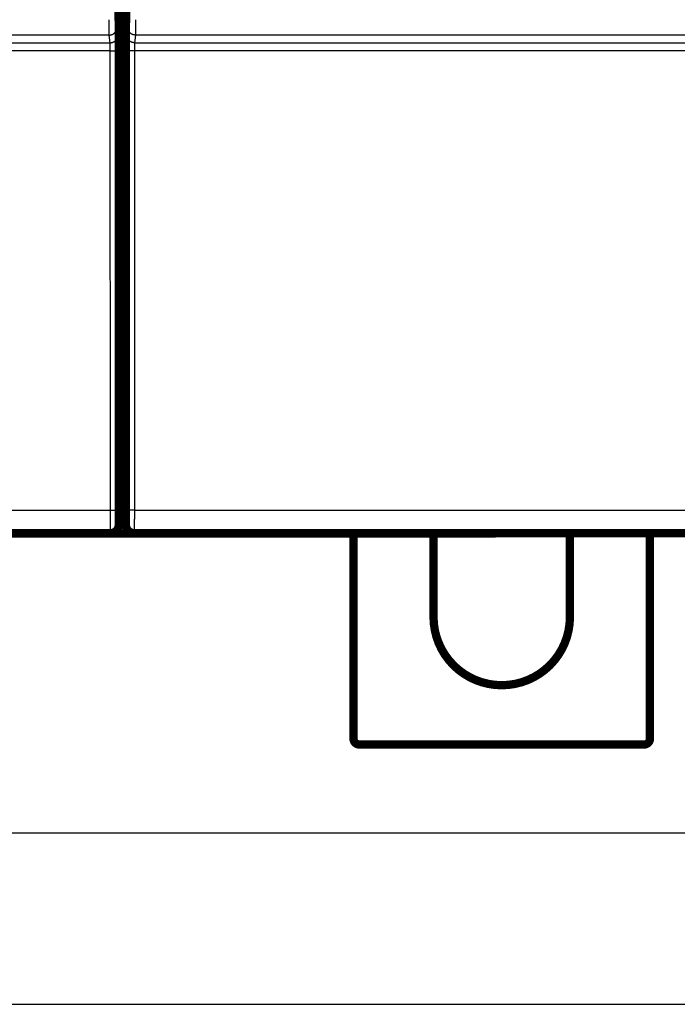
# Model space of a CAD drawing. Extents: x 30 to 1154, y 16 to 704.
# Drawn here: x 334 to 389, y 16 to 99 of the extents above; entities that cross this region are included whole.
import ezdxf

# ---------------------------------------------------------------- set-up
doc = ezdxf.new("R2010")
doc.units = 0
doc.linetypes.add('HIDDENNEW0', pattern=[4.5, 1.5, -1.5, 1.5])
for name, color, linetype in [('5', 7, 'CONTINUOUS'), ('MUOTOVIIVAT', 40, 'HIDDENNEW0'), ('TANGVIIVATNONDEF', 3, 'HIDDENNEW0')]:
    doc.layers.add(name, color=color, linetype=linetype)
doc.styles.get("Standard").update_dxf_attribs({"font": 'monotxt.shx'})
doc.dimstyles.new('DSTYLE1', dxfattribs={"dimtxt": 3, "dimasz": 3, "dimexe": 3, "dimexo": 0, "dimgap": 2, "dimtad": 1, "dimzin": 3, "dimcen": 0.09, "dimazin": 3, "dimtp": 1, "dimtm": 1, "dimtfac": 1, "dimtofl": 0, "dimtmove": 0, "dimatfit": 3})

# ---------------------------------------------------------------- blocks, each defined once
blk = doc.blocks.new('_AH1')
at = {"color": 0, "linetype": 'CONTINUOUS'}
for p, q in [((-1, 0.166667), (0, 0)), ((-1, 0.166667), (-1, -0.166667)), ((0, 0), (-1, -0.166667)), ((0, 0), (-1, 0))]:
    blk.add_line(p, q, dxfattribs=at)
blk = doc.blocks.new('*D6350')
at = {"layer": '5', "color": 1, "linetype": 'CONTINUOUS'}
for p, q in [((75.476123, 70.091097), (75.476123, 27.884836)), ((428.47612, 70.091097), (428.47612, 27.884836)), ((75.476123, 30.884836), (251.97612, 30.884836)), ((428.47612, 30.884836), (251.97612, 30.884836))]:
    blk.add_line(p, q, dxfattribs=at)
at = {"layer": '5', "color": 1, "xscale": 3, "yscale": 3, "zscale": 3, "rotation": 180}
blk.add_blockref('_AH1', (75.476123, 30.884836), dxfattribs=at)
at = {"layer": '5', "color": 1, "xscale": 3, "yscale": 3, "zscale": 3}
blk.add_blockref('_AH1', (428.47612, 30.884836), dxfattribs=at)
at = {"layer": '5', "color": 1, "linetype": 'CONTINUOUS'}
blk.add_text('353', height=3, rotation=360, dxfattribs=at).set_placement((247.47612, 32.885836))

msp = doc.modelspace()

# ---------------------------------------------------------------- linework, layer by layer
at = {"color": 3, "linetype": 'CONTINUOUS'}
msp.add_line((30.15099, 16.451121), (473.80127, 16.451121), dxfattribs=at)
at = {"layer": 'MUOTOVIIVAT', "color": 40, "linetype": 'CONTINUOUS', "const_width": 0.7}
for points in [[(342.18855, 98.059055), (342.13532, 104.15905)], [(342.84179, 104.15905), (342.78855, 98.059055)], [(342.187, 98.237257), (342.79011, 98.237257)], [(342.18855, 56.859055), (342.18855, 98.059055)], [(342.78855, 98.059055), (342.78855, 56.859055)], [(342.18855, 61.137257), (342.78855, 61.137257)], [(341.48793, 56.159055), (279.48918, 56.159055)], [(337.87612, 56.137257), (310.97612, 56.137257)], [(340.97612, 56.137257), (337.87611, 56.137257)], [(337.87612, 56.159055), (337.87612, 56.137257)], [(340.97612, 56.159055), (340.97612, 56.137257)], [(343.97612, 56.137257), (340.97612, 56.137257)], [(341.48853, 56.159055), (341.48853, 56.159055)], [(405.48793, 56.159055), (343.48918, 56.159055)], [(343.48918, 56.159055), (343.48918, 56.159055)], [(343.97612, 56.159055), (343.97612, 56.137257)], [(347.07614, 56.137257), (343.97612, 56.137257)], [(347.07612, 56.159055), (347.07612, 56.137257)], [(373.97612, 56.137257), (347.07612, 56.137257)], [(361.97612, 38.84268), (361.97612, 56.137257)], [(368.72612, 56.137257), (368.72612, 49.09268)], [(373.97612, 56.137257), (373.97612, 56.159055)], [(380.22612, 49.09268), (380.22612, 56.159055)], [(386.97612, 56.159055), (386.97612, 38.84268)], [(386.47612, 38.34268), (362.47612, 38.34268)]]:
    msp.add_lwpolyline(points, dxfattribs=at)
for points in [[(341.48793, 56.159055, 0.41423587), (342.18787, 56.859055)], [(342.78855, 56.859055, 0.41423587), (343.48853, 56.159028)], [(368.72612, 49.09268, 1), (380.22612, 49.09268)], [(361.97612, 38.84268, 0.41421356), (362.47612, 38.34268)], [(386.47612, 38.34268, 0.41421356), (386.97612, 38.84268)]]:
    msp.add_lwpolyline(points, format="xyb", dxfattribs=at)
at = {"layer": 'TANGVIIVATNONDEF', "color": 3, "linetype": 'CONTINUOUS'}
for p, q in [((342.07294, 98.831229), (342.1534, 98.186488)), ((342.8237, 98.186488), (342.90417, 98.831229)), ((341.37297, 98.132934), (279.60414, 98.132934)), ((341.45343, 97.488193), (341.37297, 98.132934)), ((343.60414, 98.132934), (343.52368, 97.488193)), ((405.37297, 98.132934), (343.60414, 98.132934)), ((279.52368, 97.488193), (341.45343, 97.488193)), ((343.52368, 97.488193), (405.45343, 97.488193)), ((341.46479, 96.814328), (279.51232, 96.814328)), ((341.47659, 58.089256), (341.46479, 96.814328)), ((342.16476, 96.838758), (342.17656, 58.113686)), ((342.80054, 58.113686), (342.81235, 96.838758)), ((343.51232, 96.814328), (343.50052, 58.089256)), ((405.46479, 96.814328), (343.51232, 96.814328)), ((279.50052, 58.089256), (341.47659, 58.089256)), ((343.50052, 58.089256), (405.47659, 58.089256))]:
    msp.add_line(p, q, dxfattribs=at)
for points in [[(341.37293, 98.132906), (341.37283, 98.135161, -0.003057934), (341.37272, 98.137999, -0.001928589), (341.37261, 98.141447, -0.001306551), (341.37251, 98.145476, -0.000956569), (341.3724, 98.150107, -0.000724849), (341.37229, 98.155312, -0.00057465), (341.37218, 98.161112, -0.000463859), (341.37208, 98.16748, -0.000386214), (341.37197, 98.174437, -0.000324952), (341.37186, 98.181956, -0.000279701), (341.37176, 98.190057, -0.000242307), (341.37165, 98.198713, -0.000213736), (341.37154, 98.207946, -0.000189244), (341.37144, 98.217728, -0.00017004), (341.37133, 98.228079, -0.000153203), (341.37123, 98.238974, -0.000139865), (341.37113, 98.250431, -0.000127558), (341.37103, 98.262425, -0.000117357), (341.37093, 98.274973, -0.000107369), (341.37083, 98.288046, -0.000098395), (341.37073, 98.301656, -0.00009045), (341.37063, 98.315775, -0.000083833), (341.37054, 98.330417, -0.000077799), (341.37044, 98.345552, -0.000072652), (341.37035, 98.361194, -0.000067931), (341.37026, 98.377315, -0.000063893), (341.37017, 98.393926, -0.000060146), (341.37008, 98.411001, -0.000056921), (341.36999, 98.428551, -0.000053904), (341.36991, 98.446549, -0.000051301), (341.36982, 98.465006, -0.000048839), (341.36974, 98.483897, -0.000046704), (341.36966, 98.50323, -0.000044692), (341.36958, 98.522982, -0.000042972), (341.3695, 98.543162, -0.000041235), (341.36943, 98.563743, -0.00003964), (341.36935, 98.584733, -0.000038051), (341.36928, 98.606105, -0.000036573), (341.36921, 98.627865, -0.000035201), (341.36914, 98.649985, -0.000034004), (341.36908, 98.67247, -0.00003287), (341.36901, 98.695295, -0.000031867), (341.36895, 98.718464, -0.000030917), (341.36889, 98.741952, -0.000030084), (341.36883, 98.765761, -0.000029291), (341.36877, 98.789869, -0.000028601), (341.36872, 98.814276, -0.000027939), (341.36867, 98.838961, -0.000027366), (341.36862, 98.863924, -0.000026822), (341.36857, 98.889143, -0.000026367), (341.36852, 98.914618, -0.000025905), (341.36848, 98.940329, -0.000025494), (341.36844, 98.966273, -0.000025231), (341.3684, 98.992432, -0.000025191), (341.36836, 99.018802, -0.000025049), (341.36833, 99.045353, -0.000024939), (341.3683, 99.072074, -0.000025205), (341.36827, 99.098984, -0.00002588), (341.36824, 99.126091, -0.000025172), (341.36822, 99.15322, -0.000023547), (341.3682, 99.18031, -0.000026363), (341.36818, 99.207953, -0.000032071), (341.36817, 99.236351, -0.000024181), (341.36815, 99.263077, -0.000007486), (341.36814, 99.287291, -0.00003534), (341.36814, 99.318485, -0.00006252), (341.36814, 99.366625, -0.000030583), (341.36814, 99.429727, -0.000016055)], [(341.37293, 98.132906), (341.40628, 98.133701, 0.012766064), (341.44007, 98.136168, 0.012120985), (341.47434, 98.140365, 0.011939557), (341.50894, 98.1463, 0.01244453), (341.54372, 98.154134, 0.012683206), (341.57853, 98.163837, 0.012839145), (341.61324, 98.17552, 0.012941581), (341.64769, 98.189122, 0.013149647), (341.68171, 98.204733, 0.013261067), (341.71515, 98.222258, 0.013407439), (341.74781, 98.241748, 0.013482175), (341.77957, 98.263071, 0.013582707), (341.81023, 98.28624, 0.013639973), (341.83969, 98.311096, 0.013713025), (341.86773, 98.33761, 0.013707082), (341.89431, 98.365587, 0.013647139), (341.91922, 98.394952, 0.013724512), (341.94245, 98.425554, 0.013893311), (341.96383, 98.457307, 0.013543579), (341.98336, 98.489823, 0.012729526), (342.00091, 98.522911, 0.013693495), (342.01657, 98.55711, 0.015738555), (342.03026, 98.592528, 0.01238926), (342.04191, 98.6261, 0.005397807), (342.05142, 98.656679, 0.016208087), (342.05949, 98.695523, 0.027114026), (342.06666, 98.754478, 0.013895079), (342.0729, 98.831188, 0.007639759)], [(342.06811, 99.429727), (342.0681, 99.416883, 0.000059274), (342.0681, 99.404046, 0.0000598), (342.0681, 99.391215, 0.000059421), (342.06811, 99.378397, 0.000058133), (342.06811, 99.365599, 0.000057313), (342.06812, 99.352827, 0.000056662), (342.06814, 99.340089, 0.000056143), (342.06815, 99.327388, 0.000055533), (342.06817, 99.314733, 0.000055132), (342.06819, 99.302128, 0.000054703), (342.06822, 99.289582, 0.000054461), (342.06824, 99.277098, 0.000054177), (342.06827, 99.264684, 0.000054089), (342.0683, 99.252345, 0.000053971), (342.06834, 99.24009, 0.000054033), (342.06837, 99.22792, 0.00005405), (342.06841, 99.215847, 0.00005432), (342.06845, 99.203873, 0.000054626), (342.0685, 99.192006, 0.000055284), (342.06854, 99.180248, 0.00005613), (342.06859, 99.168609, 0.000057114), (342.06864, 99.157088, 0.000058113), (342.06869, 99.145695, 0.000059296), (342.06875, 99.13443, 0.000060533), (342.0688, 99.123303, 0.000061966), (342.06886, 99.112314, 0.000063463), (342.06892, 99.101474, 0.00006518), (342.06899, 99.09078, 0.000066984), (342.06905, 99.080246, 0.000069042), (342.06912, 99.069868, 0.000071215), (342.06918, 99.059658, 0.000073673), (342.06925, 99.049616, 0.000076267), (342.06933, 99.039752, 0.000079237), (342.0694, 99.030064, 0.000082441), (342.06948, 99.020565, 0.000085883), (342.06955, 99.011251, 0.000089337), (342.06963, 99.002135, 0.000093101), (342.06971, 98.993212, 0.000096826), (342.0698, 98.984493, 0.000101186), (342.06988, 98.975974, 0.00010581), (342.06997, 98.967668, 0.000111143), (342.07005, 98.959568, 0.000116781), (342.07014, 98.951687, 0.000123316), (342.07023, 98.94402, 0.000130302), (342.07032, 98.93658, 0.000138419), (342.07042, 98.929361, 0.000147166), (342.07051, 98.922375, 0.000157391), (342.07061, 98.915617, 0.000168533), (342.0707, 98.909101, 0.000181608), (342.0708, 98.902819, 0.000195959), (342.0709, 98.896786, 0.00021314), (342.071, 98.890994, 0.000232489), (342.0711, 98.885459, 0.000254158), (342.0712, 98.88017, 0.000276426), (342.07131, 98.875142, 0.000302119), (342.07141, 98.870364, 0.000328479), (342.07152, 98.86585, 0.000366879), (342.07162, 98.861588, 0.000416187), (342.07173, 98.857589, 0.000457725), (342.07183, 98.853852, 0.000482575), (342.07194, 98.85039, 0.000607341), (342.07205, 98.847169, 0.000853782), (342.07216, 98.844191, 0.000793915), (342.07226, 98.841549, 0.000312091), (342.07236, 98.839291, 0.00139228), (342.07248, 98.837005, 0.003785638), (342.07266, 98.834279, 0.003096934), (342.0729, 98.831188, 0.002192705)], [(342.9042, 98.831188), (342.90431, 98.832233, 0.006543848), (342.90441, 98.833547, 0.004150144), (342.90452, 98.835142, 0.002821088), (342.90463, 98.837005, 0.002069453), (342.90474, 98.839144, 0.001570257), (342.90484, 98.841549, 0.001245951), (342.90495, 98.844228, 0.001006349), (342.90506, 98.847169, 0.00083817), (342.90517, 98.850381, 0.000705369), (342.90527, 98.853852, 0.000607168), (342.90538, 98.857592, 0.000525985), (342.90549, 98.861588, 0.000463893), (342.90559, 98.865849, 0.000410665), (342.9057, 98.870364, 0.000368886), (342.9058, 98.875142, 0.000332261), (342.9059, 98.88017, 0.000303207), (342.90601, 98.885458, 0.000276432), (342.90611, 98.890994, 0.000254235), (342.90621, 98.896786, 0.000232565), (342.90631, 98.902819, 0.000213144), (342.9064, 98.909101, 0.00019594), (342.9065, 98.915617, 0.000181607), (342.9066, 98.922375, 0.000168537), (342.90669, 98.929361, 0.000157391), (342.90678, 98.93658, 0.000147165), (342.90688, 98.94402, 0.000138419), (342.90697, 98.951687, 0.000130302), (342.90705, 98.959568, 0.000123316), (342.90714, 98.967668, 0.000116781), (342.90723, 98.975974, 0.000111143), (342.90731, 98.984493, 0.00010581), (342.90739, 98.993212, 0.000101186), (342.90747, 99.002135, 0.000096826), (342.90755, 99.011251, 0.000093101), (342.90763, 99.020565, 0.000089337), (342.90771, 99.030064, 0.000085883), (342.90778, 99.039752, 0.000082441), (342.90785, 99.049616, 0.000079237), (342.90792, 99.059658, 0.000076267), (342.90799, 99.069868, 0.000073673), (342.90806, 99.080246, 0.000071215), (342.90812, 99.09078, 0.000069042), (342.90818, 99.101474, 0.000066984), (342.90824, 99.112314, 0.000065181), (342.9083, 99.123303, 0.000063462), (342.90836, 99.13443, 0.000061963), (342.90841, 99.145695, 0.000060534), (342.90847, 99.157088, 0.000059306), (342.90852, 99.168609, 0.000058111), (342.90856, 99.180248, 0.000057075), (342.90861, 99.192006, 0.000056139), (342.90865, 99.203873, 0.000055441), (342.90869, 99.215847, 0.000054211), (342.90873, 99.22792, 0.000052476), (342.90877, 99.240091, 0.000050561), (342.9088, 99.252345, 0.000048326), (342.90884, 99.264678, 0.000046965), (342.90887, 99.277098, 0.000046069), (342.90889, 99.289608, 0.000043442), (342.90892, 99.302128, 0.000039509), (342.90895, 99.314631, 0.000041795), (342.90897, 99.327388, 0.000047378), (342.90899, 99.340494, 0.000035634), (342.90901, 99.352827, 0.000013728), (342.90902, 99.364002, 0.000046895), (342.90904, 99.378397, 0.000076321), (342.90906, 99.40061, 0.000036941), (342.90908, 99.429727, 0.000019734)], [(343.60417, 98.132906), (343.57082, 98.133701, -0.012766217), (343.53703, 98.136168, -0.012121115), (343.50276, 98.140365, -0.011939667), (343.46816, 98.1463, -0.012444626), (343.43338, 98.154134, -0.012683282), (343.39857, 98.163837, -0.0128392), (343.36386, 98.17552, -0.012941612), (343.32941, 98.189122, -0.013149654), (343.29539, 98.204733, -0.013261048), (343.26196, 98.222258, -0.013407396), (343.22929, 98.241748, -0.013482106), (343.19753, 98.263071, -0.013582613), (343.16687, 98.28624, -0.013639853), (343.13742, 98.311096, -0.013712882), (343.10937, 98.33761, -0.013706918), (343.08279, 98.365587, -0.013646957), (343.05788, 98.394952, -0.013724312), (343.03465, 98.425554, -0.013893093), (343.01328, 98.457307, -0.013543355), (342.99375, 98.489823, -0.012729308), (342.97619, 98.522911, -0.013693254), (342.96053, 98.55711, -0.015738273), (342.94685, 98.592528, -0.012389038), (342.93519, 98.6261, -0.005397711), (342.92568, 98.656679, -0.016207801), (342.91762, 98.695523, -0.027113574), (342.91044, 98.754478, -0.013894866), (342.9042, 98.831188, -0.007639648)], [(343.60905, 99.429727), (343.60904, 99.401891, -0.000015995), (343.60903, 99.374071, -0.00001587), (343.60902, 99.346264, -0.000016029), (343.60901, 99.318485, -0.000016539), (343.60899, 99.290753, -0.000016957), (343.60898, 99.263077, -0.000017363), (343.60896, 99.235474, -0.000017779), (343.60894, 99.207953, -0.000018285), (343.60892, 99.180532, -0.000018777), (343.60889, 99.15322, -0.000019337), (343.60887, 99.126035, -0.000019894), (343.60884, 99.098984, -0.000020533), (343.60881, 99.072088, -0.000021166), (343.60878, 99.045353, -0.000021878), (343.60874, 99.018799, -0.000022615), (343.60871, 98.992432, -0.000023466), (343.60867, 98.966274, -0.000024247), (343.60863, 98.940329, -0.000025032), (343.60858, 98.914618, -0.000025594), (343.60854, 98.889143, -0.000025911), (343.60849, 98.863924, -0.000026341), (343.60844, 98.838961, -0.000026821), (343.60839, 98.814276, -0.000027373), (343.60833, 98.789869, -0.000027939), (343.60828, 98.765761, -0.000028599), (343.60822, 98.741952, -0.000029291), (343.60816, 98.718464, -0.000030084), (343.6081, 98.695295, -0.000030917), (343.60803, 98.67247, -0.000031866), (343.60796, 98.649985, -0.00003287), (343.6079, 98.627865, -0.000034004), (343.60783, 98.606105, -0.000035201), (343.60775, 98.584733, -0.000036573), (343.60768, 98.563743, -0.000038051), (343.6076, 98.543162, -0.00003964), (343.60753, 98.522982, -0.000041235), (343.60745, 98.50323, -0.000042972), (343.60737, 98.483897, -0.000044692), (343.60728, 98.465006, -0.000046704), (343.6072, 98.446549, -0.000048839), (343.60711, 98.428551, -0.000051301), (343.60703, 98.411001, -0.000053904), (343.60694, 98.393926, -0.000056921), (343.60685, 98.377315, -0.000060146), (343.60676, 98.361194, -0.000063893), (343.60666, 98.345552, -0.000067932), (343.60657, 98.330417, -0.000072652), (343.60647, 98.315775, -0.000077795), (343.60638, 98.301656, -0.000083834), (343.60628, 98.288046, -0.000090468), (343.60618, 98.274973, -0.000098392), (343.60608, 98.262425, -0.000107293), (343.60598, 98.250431, -0.000117415), (343.60588, 98.238974, -0.000128026), (343.60577, 98.228079, -0.000140274), (343.60567, 98.217728, -0.000152985), (343.60556, 98.207947, -0.000171359), (343.60546, 98.198713, -0.000195011), (343.60535, 98.190051, -0.000214934), (343.60525, 98.181956, -0.000227028), (343.60514, 98.174457, -0.000286702), (343.60503, 98.16748, -0.000404685), (343.60492, 98.161031, -0.000376573), (343.60481, 98.155312, -0.000146691), (343.60472, 98.150423, -0.000663495), (343.6046, 98.145476, -0.001813421), (343.60441, 98.139585, -0.001488735), (343.60417, 98.132906, -0.001056147)], [(341.45342, 97.488223), (341.48676, 97.489015, 0.012767545), (341.52055, 97.49148, 0.012122438), (341.55482, 97.495674, 0.011941021), (341.58942, 97.501606, 0.012446075), (341.6242, 97.509438, 0.012684785), (341.65901, 97.519139, 0.012840732), (341.69372, 97.53082, 0.01294315), (341.72817, 97.544421, 0.013151195), (341.76219, 97.56003, 0.01326256), (341.79562, 97.577554, 0.013408866), (341.82829, 97.597042, 0.013483505), (341.86005, 97.618365, 0.01358393), (341.89071, 97.641533, 0.013641062), (341.92016, 97.666389, 0.013713973), (341.94821, 97.692903, 0.013707864), (341.97478, 97.72088, 0.01364775), (341.9997, 97.750245, 0.013724945), (342.02292, 97.780848, 0.013893564), (342.0443, 97.812601, 0.013543636), (342.06383, 97.845119, 0.012729416), (342.08139, 97.878208, 0.013693196), (342.09705, 97.912409, 0.01573799), (342.11074, 97.947829, 0.01238864), (342.12239, 97.981402, 0.005397494), (342.1319, 98.011983, 0.016207035), (342.13997, 98.05083, 0.027111758), (342.14714, 98.109789, 0.013893717), (342.15338, 98.186504, 0.007638965)], [(342.15338, 98.186504), (342.15364, 98.18414, -0.007074881), (342.1539, 98.181176, -0.004519706), (342.15416, 98.177587, -0.003082043), (342.15441, 98.173399, -0.002257854), (342.15467, 98.168594, -0.001710744), (342.15492, 98.163198, -0.001354508), (342.15517, 98.157191, -0.001091129), (342.15542, 98.150599, -0.00090497), (342.15567, 98.143402, -0.000758451), (342.15592, 98.135626, -0.000649408), (342.15616, 98.127251, -0.000559691), (342.15641, 98.118305, -0.000490443), (342.15665, 98.108766, -0.000431557), (342.15689, 98.098661, -0.000384851), (342.15713, 98.08797, -0.000344215), (342.15737, 98.076719, -0.000311405), (342.1576, 98.064889, -0.000281966), (342.15783, 98.052505, -0.00025756), (342.15806, 98.039551, -0.000235018), (342.15829, 98.026056, -0.000215685), (342.15851, 98.012005, -0.000198404), (342.15873, 97.997428, -0.000183902), (342.15895, 97.982312, -0.000170686), (342.15917, 97.966684, -0.000159437), (342.15938, 97.950531, -0.000149092), (342.15959, 97.933882, -0.000140237), (342.1598, 97.916724, -0.000132009), (342.16001, 97.899085, -0.000124927), (342.16021, 97.880951, -0.00011829), (342.16041, 97.862351, -0.000112564), (342.1606, 97.843273, -0.000107137), (342.16079, 97.823743, -0.000102431), (342.16098, 97.80375, -0.000097987), (342.16116, 97.783319, -0.000094189), (342.16134, 97.762441, -0.000090342), (342.16152, 97.741142, -0.000086805), (342.16169, 97.719414, -0.000083274), (342.16186, 97.697284, -0.000079982), (342.16202, 97.674747, -0.000076929), (342.16218, 97.651831, -0.000074258), (342.16233, 97.628529, -0.000071726), (342.16249, 97.604868, -0.000069482), (342.16263, 97.580844, -0.000067356), (342.16278, 97.556481, -0.000065486), (342.16291, 97.531778, -0.000063704), (342.16305, 97.506757, -0.000062144), (342.16318, 97.481417, -0.000060651), (342.1633, 97.45578, -0.000059355), (342.16342, 97.429847, -0.000058111), (342.16353, 97.403637, -0.000057046), (342.16364, 97.377153, -0.000056012), (342.16375, 97.350414, -0.000055137), (342.16385, 97.323422, -0.000054257), (342.16394, 97.296197, -0.000053476), (342.16403, 97.26874, -0.000052489), (342.16412, 97.241083, -0.00005142), (342.1642, 97.213235, -0.000051176), (342.16427, 97.185174, -0.000051638), (342.16434, 97.156893, -0.000049625), (342.1644, 97.128573, -0.000045922), (342.16446, 97.100277, -0.00005038), (342.16452, 97.071381, -0.000059814), (342.16456, 97.041672, -0.000044988), (342.16461, 97.0137, -0.000014996), (342.16464, 96.988349, -0.000063568), (342.16467, 96.955633, -0.000109424), (342.16471, 96.90507, -0.000053206), (342.16474, 96.838747, -0.00002803)], [(342.81236, 96.838747), (342.81237, 96.868036, -0.000047121), (342.81238, 96.897281, -0.000047372), (342.8124, 96.926485, -0.000047412), (342.81243, 96.955633, -0.000047287), (342.81246, 96.984708, -0.000047324), (342.8125, 97.0137, -0.000047432), (342.81254, 97.042594, -0.000047621), (342.81259, 97.071381, -0.000047836), (342.81264, 97.100043, -0.000048152), (342.8127, 97.128573, -0.000048507), (342.81277, 97.156952, -0.000048963), (342.81284, 97.185174, -0.000049465), (342.81291, 97.21322, -0.000050069), (342.81299, 97.241083, -0.000050724), (342.81307, 97.268743, -0.000051499), (342.81316, 97.296197, -0.00005235), (342.81326, 97.323421, -0.000053278), (342.81336, 97.350414, -0.000054227), (342.81346, 97.377153, -0.000055177), (342.81357, 97.403637, -0.000056015), (342.81369, 97.429846, -0.000057035), (342.81381, 97.45578, -0.00005811), (342.81393, 97.481417, -0.000059358), (342.81406, 97.506757, -0.000060651), (342.81419, 97.531778, -0.000062143), (342.81433, 97.556481, -0.000063704), (342.81448, 97.580844, -0.000065486), (342.81462, 97.604868, -0.000067356), (342.81477, 97.628529, -0.000069482), (342.81493, 97.651831, -0.000071726), (342.81509, 97.674747, -0.000074258), (342.81525, 97.697284, -0.000076929), (342.81542, 97.719414, -0.000079982), (342.81559, 97.741142, -0.000083274), (342.81577, 97.762441, -0.000086805), (342.81595, 97.783319, -0.000090342), (342.81613, 97.80375, -0.000094189), (342.81632, 97.823743, -0.000097987), (342.81651, 97.843273, -0.000102431), (342.8167, 97.862351, -0.000107137), (342.8169, 97.880951, -0.000112564), (342.8171, 97.899085, -0.00011829), (342.81731, 97.916724, -0.000124927), (342.81751, 97.933882, -0.000132009), (342.81772, 97.950531, -0.000140238), (342.81794, 97.966684, -0.000149093), (342.81815, 97.982312, -0.000159437), (342.81837, 97.997428, -0.00017068), (342.8186, 98.012005, -0.000183903), (342.81882, 98.026056, -0.000198431), (342.81905, 98.039551, -0.000215679), (342.81928, 98.052505, -0.000234907), (342.81951, 98.064889, -0.000257542), (342.81974, 98.076719, -0.00028229), (342.81998, 98.08797, -0.000310854), (342.82022, 98.098661, -0.000341144), (342.82046, 98.108764, -0.000384229), (342.8207, 98.118305, -0.000439887), (342.82094, 98.127257, -0.00048653), (342.82119, 98.135626, -0.000515354), (342.82143, 98.14338, -0.000654476), (342.82168, 98.150599, -0.000929548), (342.82194, 98.157275, -0.000863956), (342.82219, 98.163198, -0.000330095), (342.82241, 98.168263, -0.001530994), (342.82269, 98.173399, -0.004187336), (342.82313, 98.179535, -0.003413286), (342.82371, 98.186504, -0.002406448)], [(343.52368, 97.488223), (343.49034, 97.489015, -0.012767698), (343.45655, 97.49148, -0.012122568), (343.42228, 97.495674, -0.011941131), (343.38768, 97.501606, -0.012446171), (343.3529, 97.509438, -0.012684861), (343.31809, 97.519139, -0.012840787), (343.28338, 97.53082, -0.012943181), (343.24893, 97.544421, -0.013151202), (343.21491, 97.56003, -0.013262542), (343.18148, 97.577554, -0.013408823), (343.14882, 97.597042, -0.013483436), (343.11705, 97.618365, -0.013583836), (343.08639, 97.641533, -0.013640943), (343.05694, 97.666389, -0.01371383), (343.02889, 97.692903, -0.0137077), (343.00232, 97.72088, -0.013647569), (342.9774, 97.750245, -0.013724745), (342.95418, 97.780848, -0.013893347), (342.9328, 97.812601, -0.013543412), (342.91327, 97.845119, -0.012729198), (342.89572, 97.878208, -0.013692955), (342.88005, 97.912409, -0.015737709), (342.86637, 97.947829, -0.012388418), (342.85471, 97.981402, -0.005397398), (342.8452, 98.011983, -0.01620675), (342.83713, 98.05083, -0.027111306), (342.82996, 98.109789, -0.013893504), (342.82371, 98.186504, -0.007638854)], [(341.46478, 96.814344), (341.46477, 96.828985, 0.00009513), (341.46475, 96.843605, 0.000095657), (341.46473, 96.858204, 0.000095709), (341.4647, 96.872776, 0.000095372), (341.46467, 96.887311, 0.000095382), (341.46464, 96.901805, 0.000095542), (341.46459, 96.916251, 0.000095866), (341.46454, 96.930643, 0.000096235), (341.46449, 96.944973, 0.000096812), (341.46443, 96.959237, 0.000097465), (341.46437, 96.973426, 0.000098323), (341.4643, 96.987537, 0.000099267), (341.46422, 97.001559, 0.000100423), (341.46414, 97.015491, 0.000101673), (341.46406, 97.029321, 0.00010317), (341.46397, 97.043048, 0.000104806), (341.46387, 97.05666, 0.000106613), (341.46377, 97.070156, 0.000108463), (341.46367, 97.083526, 0.000110342), (341.46356, 97.096768, 0.000112023), (341.46345, 97.109872, 0.000114065), (341.46333, 97.122839, 0.000116213), (341.4632, 97.135658, 0.000118707), (341.46307, 97.148328, 0.000121293), (341.46294, 97.160838, 0.000124276), (341.4628, 97.17319, 0.000127396), (341.46266, 97.185371, 0.000130959), (341.46251, 97.197383, 0.000134697), (341.46236, 97.209214, 0.000138948), (341.46221, 97.220865, 0.000143434), (341.46205, 97.232323, 0.000148495), (341.46188, 97.243591, 0.000153834), (341.46171, 97.254656, 0.000159937), (341.46154, 97.26552, 0.000166516), (341.46137, 97.27617, 0.000173574), (341.46119, 97.286609, 0.000180643), (341.461, 97.296824, 0.000188332), (341.46082, 97.306821, 0.000195923), (341.46063, 97.316586, 0.000204803), (341.46043, 97.326125, 0.000214207), (341.46023, 97.335425, 0.000225051), (341.46003, 97.344492, 0.000236493), (341.45983, 97.353311, 0.000249753), (341.45962, 97.36189, 0.000263901), (341.45941, 97.370215, 0.00028034), (341.4592, 97.378291, 0.000298031), (341.45898, 97.386105, 0.00031869), (341.45876, 97.393663, 0.000341144), (341.45854, 97.400952, 0.000367551), (341.45831, 97.407977, 0.00039656), (341.45809, 97.414725, 0.000430992), (341.45786, 97.421202, 0.000469361), (341.45763, 97.427394, 0.000514565), (341.45739, 97.433309, 0.000564028), (341.45716, 97.438934, 0.00062109), (341.45692, 97.44428, 0.0006816), (341.45668, 97.449332, 0.000767617), (341.45643, 97.454102, 0.000878698), (341.45619, 97.458579, 0.000971604), (341.45595, 97.462764, 0.00102882), (341.4557, 97.466642, 0.00130604), (341.45545, 97.470252, 0.001853779), (341.45519, 97.473591, 0.001721101), (341.45495, 97.476554, 0.000656934), (341.45473, 97.479088, 0.003045769), (341.45444, 97.481659, 0.008295118), (341.454, 97.484731, 0.006712146), (341.45342, 97.488223, 0.004704306)], [(343.52368, 97.488223), (343.52343, 97.487037, 0.01340837), (343.52317, 97.485552, 0.008684435), (343.52292, 97.483755, 0.005970994), (343.52266, 97.481659, 0.004397932), (343.52241, 97.479254, 0.003344917), (343.52216, 97.476554, 0.002655624), (343.52191, 97.473549, 0.002144011), (343.52166, 97.470252, 0.001781696), (343.52141, 97.466652, 0.001495737), (343.52116, 97.462764, 0.00128274), (343.52092, 97.458576, 0.001107115), (343.52067, 97.454102, 0.000971581), (343.52043, 97.449332, 0.000856078), (343.52019, 97.44428, 0.000764531), (343.51995, 97.438934, 0.000684734), (343.51972, 97.433309, 0.000620429), (343.51948, 97.427394, 0.000562481), (343.51925, 97.421202, 0.000514422), (343.51902, 97.414725, 0.00046966), (343.51879, 97.407977, 0.000431006), (343.51857, 97.400952, 0.000396489), (343.51835, 97.393663, 0.000367547), (343.51813, 97.386105, 0.000341161), (343.51791, 97.378291, 0.000318691), (343.5177, 97.370215, 0.000298027), (343.51749, 97.36189, 0.00028034), (343.51728, 97.353311, 0.000263902), (343.51707, 97.344492, 0.000249753), (343.51687, 97.335425, 0.000236493), (343.51668, 97.326125, 0.000225051), (343.51648, 97.316586, 0.000214207), (343.51629, 97.306821, 0.000204803), (343.5161, 97.296824, 0.000195923), (343.51592, 97.286609, 0.000188332), (343.51574, 97.27617, 0.000180643), (343.51556, 97.26552, 0.000173574), (343.51539, 97.254656, 0.000166516), (343.51522, 97.243591, 0.000159937), (343.51506, 97.232323, 0.000153834), (343.5149, 97.220865, 0.000148495), (343.51475, 97.209214, 0.000143434), (343.5146, 97.197383, 0.000138948), (343.51445, 97.185371, 0.000134697), (343.51431, 97.17319, 0.000130959), (343.51417, 97.160838, 0.000127396), (343.51403, 97.148328, 0.000124277), (343.51391, 97.135658, 0.000121292), (343.51378, 97.122839, 0.000118703), (343.51366, 97.109872, 0.000116214), (343.51355, 97.096768, 0.000114077), (343.51344, 97.083525, 0.000112019), (343.51333, 97.070156, 0.000110301), (343.51323, 97.05666, 0.000108439), (343.51314, 97.043048, 0.000106625), (343.51305, 97.029319, 0.000104407), (343.51296, 97.015491, 0.000101965), (343.51288, 97.001567, 0.000101182), (343.51281, 96.987537, 0.00010175), (343.51274, 96.973397, 0.00009756), (343.51267, 96.959237, 0.000090095), (343.51262, 96.94509, 0.000098436), (343.51256, 96.930643, 0.000116282), (343.51251, 96.91579, 0.000087447), (343.51247, 96.901805, 0.000029618), (343.51243, 96.889131, 0.000122666), (343.5124, 96.872776, 0.000209982), (343.51236, 96.847499, 0.000102036), (343.51232, 96.814344, 0.00005382)], [(341.46478, 96.814344), (341.49798, 96.81438, 0.000444485), (341.53163, 96.814475, 0.00042424), (341.56574, 96.814629, 0.000421924), (341.60019, 96.814843, 0.000445763), (341.63481, 96.815124, 0.000463533), (341.66946, 96.815469, 0.000481056), (341.70401, 96.815883, 0.000500696), (341.7383, 96.816362, 0.00052789), (341.77217, 96.816912, 0.000557215), (341.80546, 96.817527, 0.000592732), (341.838, 96.81821, 0.000633512), (341.86965, 96.818957, 0.000682136), (341.90021, 96.819767, 0.000740987), (341.92958, 96.820635, 0.000810863), (341.95758, 96.821561, 0.00089499), (341.98412, 96.822536, 0.00099047), (342.00902, 96.82356, 0.001126437), (342.03226, 96.824626, 0.001302809), (342.05368, 96.825732, 0.001483668), (342.07328, 96.826864, 0.001634869), (342.09093, 96.828016, 0.002114847), (342.10671, 96.829206, 0.003061769), (342.12056, 96.830439, 0.003187961), (342.13237, 96.831607, 0.001663237), (342.14204, 96.832672, 0.006064167), (342.15034, 96.834024, 0.020615707), (342.15793, 96.836076, 0.027155863), (342.16474, 96.838747, 0.029114817)], [(343.51232, 96.814344), (343.47912, 96.81438, -0.00044449), (343.44547, 96.814475, -0.000424245), (343.41136, 96.814629, -0.000421928), (343.37691, 96.814843, -0.000445767), (343.34229, 96.815124, -0.000463536), (343.30764, 96.815469, -0.000481058), (343.27309, 96.815883, -0.000500698), (343.2388, 96.816362, -0.000527891), (343.20493, 96.816912, -0.000557215), (343.17164, 96.817527, -0.000592732), (343.1391, 96.81821, -0.000633511), (343.10746, 96.818957, -0.000682133), (343.07689, 96.819767, -0.000740982), (343.04752, 96.820635, -0.000810856), (343.01953, 96.821561, -0.00089498), (342.99299, 96.822536, -0.000990456), (342.96808, 96.82356, -0.001126417), (342.94484, 96.824626, -0.001302781), (342.92342, 96.825732, -0.00148363), (342.90382, 96.826864, -0.001634821), (342.88617, 96.828016, -0.002114772), (342.87039, 96.829206, -0.003061639), (342.85655, 96.830439, -0.003187794), (342.84473, 96.831607, -0.001663138), (342.83506, 96.832672, -0.006063755), (342.82676, 96.834024, -0.020613539), (342.81916, 96.836076, -0.027151111), (342.81236, 96.838747, -0.029107781)], [(341.47658, 58.089228), (341.50979, 58.089266, 0.000445289), (341.54343, 58.089362, 0.000425008), (341.57755, 58.089519, 0.000422687), (341.61199, 58.089736, 0.000446569), (341.64661, 58.090019, 0.00046437), (341.68126, 58.090367, 0.000481925), (341.71581, 58.090784, 0.0005016), (341.75011, 58.091267, 0.000528843), (341.78397, 58.091819, 0.000558221), (341.81727, 58.092438, 0.000593802), (341.8498, 58.093125, 0.000634655), (341.88145, 58.093874, 0.000683365), (341.91201, 58.094688, 0.000742322), (341.94139, 58.095559, 0.000812323), (341.96938, 58.096488, 0.000896601), (341.99592, 58.097468, 0.00099225), (342.02082, 58.098495, 0.001128459), (342.04406, 58.099564, 0.001305145), (342.06549, 58.100673, 0.001486323), (342.08509, 58.101809, 0.00163779), (342.10273, 58.102964, 0.002118614), (342.11852, 58.104158, 0.003067202), (342.13236, 58.105393, 0.003193584), (342.14417, 58.106565, 0.001666157), (342.15384, 58.107631, 0.006074748), (342.16215, 58.108986, 0.020650437), (342.16974, 58.111043, 0.027196953), (342.17655, 58.113719, 0.029151467)], [(341.48794, 56.159081), (341.48769, 56.159575, -0.22947824), (341.48744, 56.161015, -0.028948218), (341.48719, 56.163443, -0.010201328), (341.48694, 56.166814, -0.005271158), (341.48669, 56.171162, -0.003160508), (341.48644, 56.176445, -0.002137445), (341.48619, 56.182697, -0.001523991), (341.48595, 56.189877, -0.001154612), (341.4857, 56.198019, -0.000897556), (341.48546, 56.207079, -0.000724601), (341.48522, 56.217093, -0.00059341), (341.48498, 56.228019, -0.00049897), (341.48474, 56.23989, -0.000423154), (341.4845, 56.252664, -0.000366025), (341.48426, 56.266376, -0.000318397), (341.48403, 56.280984, -0.000281429), (341.48379, 56.296522, -0.000249318), (341.48356, 56.312946, -0.000223513), (341.48333, 56.330288, -0.000200252), (341.48311, 56.3485, -0.000180764), (341.48288, 56.367604, -0.000163736), (341.48266, 56.387555, -0.000149747), (341.48244, 56.408375, -0.000137227), (341.48223, 56.430019, -0.00012675), (341.48201, 56.452509, -0.00011726), (341.4818, 56.475799, -0.000109254), (341.48159, 56.49991, -0.000101908), (341.48139, 56.5248, -0.000095661), (341.48119, 56.550488, -0.000089871), (341.48099, 56.57693, -0.000084925), (341.48079, 56.604147, -0.000080283), (341.4806, 56.632096, -0.000076291), (341.48041, 56.660795, -0.000072553), (341.48023, 56.690204, -0.000069378), (341.48005, 56.720339, -0.00006619), (341.47987, 56.751159, -0.000063284), (341.4797, 56.782676, -0.000060405), (341.47953, 56.814846, -0.000057742), (341.47936, 56.847678, -0.000055287), (341.4792, 56.881128, -0.000053152), (341.47904, 56.915204, -0.000051139), (341.47889, 56.949865, -0.000049363), (341.47874, 56.985117, -0.000047689), (341.4786, 57.02092, -0.000046223), (341.47846, 57.057278, -0.000044832), (341.47833, 57.094153, -0.000043619), (341.4782, 57.131549, -0.000042462), (341.47807, 57.169427, -0.000041462), (341.47795, 57.20779, -0.000040502), (341.47783, 57.246602, -0.000039678), (341.47772, 57.285865, -0.000038894), (341.47762, 57.325541, -0.00003825), (341.47751, 57.365631, -0.000037498), (341.47742, 57.406103, -0.000036707), (341.47733, 57.446953, -0.000035782), (341.47724, 57.488129, -0.000034765), (341.47716, 57.52962, -0.000034329), (341.47708, 57.571452, -0.00003434), (341.47701, 57.613639, -0.000032799), (341.47695, 57.655904, -0.000030185), (341.47689, 57.698153, -0.000032791), (341.47683, 57.741317, -0.000038476), (341.47678, 57.785714, -0.000028904), (341.47674, 57.827524, -0.00000996), (341.4767, 57.865426, -0.000040174), (341.47666, 57.914356, -0.000068276), (341.47662, 57.989998, -0.000033131), (341.47658, 58.089228, -0.000017493)], [(342.17655, 58.113719), (342.17656, 58.085225, 0.000045203), (342.17658, 58.056776, 0.00004534), (342.1766, 58.028372, 0.000045502), (342.17663, 58.000025, 0.000045772), (342.17667, 57.971756, 0.00004611), (342.17671, 57.943575, 0.000046497), (342.17675, 57.915498, 0.000046958), (342.1768, 57.887534, 0.000047502), (342.17686, 57.859702, 0.000048119), (342.17692, 57.832011, 0.000048816), (342.17699, 57.80448, 0.000049594), (342.17706, 57.777115, 0.000050468), (342.17713, 57.749938, 0.000051424), (342.17721, 57.722954, 0.000052478), (342.1773, 57.696185, 0.000053651), (342.17739, 57.669636, 0.000054967), (342.17749, 57.643331, 0.000056306), (342.17759, 57.617271, 0.000057667), (342.17769, 57.591481, 0.000058882), (342.17781, 57.565961, 0.000059839), (342.17792, 57.540733, 0.000061032), (342.17804, 57.515797, 0.000062309), (342.17817, 57.491176, 0.000063791), (342.1783, 57.466869, 0.000065325), (342.17843, 57.4429, 0.000067103), (342.17857, 57.419267, 0.000068971), (342.17872, 57.395995, 0.000071112), (342.17887, 57.373081, 0.000073366), (342.17902, 57.350552, 0.000075942), (342.17917, 57.328402, 0.000078672), (342.17934, 57.30666, 0.000081769), (342.1795, 57.285319, 0.000085054), (342.17967, 57.264409, 0.000088831), (342.17984, 57.243923, 0.000092927), (342.18002, 57.22389, 0.000097355), (342.1802, 57.204302, 0.000101826), (342.18039, 57.185186, 0.000106729), (342.18057, 57.166532, 0.000111613), (342.18077, 57.148365, 0.000117363), (342.18096, 57.130674, 0.000123503), (342.18116, 57.113486, 0.000130644), (342.18136, 57.096789, 0.000138251), (342.18157, 57.080611, 0.000147157), (342.18178, 57.064938, 0.000156765), (342.18199, 57.0498, 0.000168064), (342.1822, 57.035182, 0.00018038), (342.18242, 57.021113, 0.000194972), (342.18264, 57.00758, 0.000211079), (342.18286, 56.994612, 0.000230343), (342.18308, 56.982194, 0.00025189), (342.18331, 56.970357, 0.000278033), (342.18354, 56.959084, 0.000307853), (342.18377, 56.948408, 0.000343768), (342.184, 56.938309, 0.000384001), (342.18423, 56.928814, 0.000432296), (342.18447, 56.919901, 0.000485662), (342.18471, 56.911597, 0.000562403), (342.18495, 56.903881, 0.000664096), (342.18519, 56.896777, 0.000762737), (342.18543, 56.890269, 0.000840708), (342.18567, 56.884384, 0.001120026), (342.18592, 56.879086, 0.001699556), (342.18617, 56.874398, 0.001724692), (342.18641, 56.870352, 0.000697268), (342.18663, 56.866994, 0.00342728), (342.18691, 56.864087, 0.012785992), (342.18734, 56.861432, 0.017548467), (342.1879, 56.859049, 0.019313089)], [(342.78919, 56.859049), (342.78945, 56.859373, 0.25468746), (342.7897, 56.860313, 0.042495261), (342.78995, 56.861894, 0.015432937), (342.79019, 56.864087, 0.008041534), (342.79044, 56.866916, 0.004839812), (342.79069, 56.870352, 0.003279367), (342.79094, 56.874418, 0.002340894), (342.79119, 56.879086, 0.001774733), (342.79143, 56.884379, 0.00138026), (342.79167, 56.890269, 0.001114599), (342.79192, 56.896779, 0.000912969), (342.79216, 56.903881, 0.000767737), (342.7924, 56.911597, 0.000651111), (342.79264, 56.919901, 0.000563193), (342.79287, 56.928814, 0.000489885), (342.79311, 56.938309, 0.000432958), (342.79334, 56.948408, 0.000383522), (342.79357, 56.959084, 0.000343788), (342.7938, 56.970357, 0.000308001), (342.79403, 56.982194, 0.00027804), (342.79425, 56.994612, 0.000251856), (342.79447, 57.00758, 0.000230341), (342.79469, 57.021113, 0.000211087), (342.79491, 57.035182, 0.000194973), (342.79512, 57.0498, 0.000180378), (342.79533, 57.064938, 0.000168064), (342.79554, 57.080611, 0.000156766), (342.79575, 57.096789, 0.000147157), (342.79595, 57.113486, 0.000138251), (342.79615, 57.130674, 0.000130644), (342.79634, 57.148365, 0.000123503), (342.79653, 57.166532, 0.000117363), (342.79672, 57.185186, 0.000111613), (342.79691, 57.204302, 0.000106729), (342.79709, 57.22389, 0.000101826), (342.79726, 57.243923, 0.000097355), (342.79744, 57.264409, 0.000092927), (342.79761, 57.285319, 0.000088831), (342.79777, 57.30666, 0.000085054), (342.79793, 57.328402, 0.000081769), (342.79809, 57.350552, 0.000078672), (342.79824, 57.373081, 0.000075942), (342.79839, 57.395995, 0.000073366), (342.79853, 57.419267, 0.000071111), (342.79867, 57.4429, 0.000068971), (342.79881, 57.466869, 0.000067104), (342.79894, 57.491176, 0.000065325), (342.79906, 57.515797, 0.000063787), (342.79919, 57.540733, 0.00006231), (342.7993, 57.565961, 0.000061043), (342.79941, 57.591481, 0.000059836), (342.79952, 57.617271, 0.000058841), (342.79962, 57.64333, 0.000057697), (342.79972, 57.669636, 0.000056508), (342.79981, 57.696189, 0.000055112), (342.79989, 57.722954, 0.00005358), (342.79997, 57.749923, 0.000052941), (342.80005, 57.777115, 0.000052997), (342.80012, 57.804537, 0.000050642), (342.80019, 57.832011, 0.000046627), (342.80025, 57.859475, 0.000050698), (342.8003, 57.887534, 0.000059551), (342.80035, 57.916395, 0.000044736), (342.8004, 57.943575, 0.000015361), (342.80043, 57.968214, 0.000062281), (342.80047, 58.000025, 0.000105973), (342.80051, 58.049203, 0.000051428), (342.80055, 58.113719, 0.000027144)], [(343.50052, 58.089228), (343.46731, 58.089266, -0.000445295), (343.43367, 58.089362, -0.000425012), (343.39955, 58.089519, -0.000422691), (343.36511, 58.089736, -0.000446573), (343.33049, 58.090019, -0.000464374), (343.29584, 58.090367, -0.000481928), (343.26129, 58.090784, -0.000501602), (343.227, 58.091267, -0.000528844), (343.19313, 58.091819, -0.000558221), (343.15984, 58.092438, -0.000593802), (343.1273, 58.093125, -0.000634653), (343.09565, 58.093874, -0.000683362), (343.06509, 58.094688, -0.000742317), (343.03572, 58.095559, -0.000812316), (343.00772, 58.096488, -0.00089659), (342.98119, 58.097468, -0.000992236), (342.95628, 58.098495, -0.00112844), (342.93304, 58.099564, -0.001305117), (342.91162, 58.100673, -0.001486286), (342.89202, 58.101809, -0.001637741), (342.87437, 58.102964, -0.00211854), (342.85858, 58.104158, -0.003067072), (342.84474, 58.105393, -0.003193416), (342.83293, 58.106565, -0.001666057), (342.82326, 58.107631, -0.006074336), (342.81495, 58.108986, -0.020648265), (342.80736, 58.111043, -0.027192194), (342.80055, 58.113719, -0.029144425)], [(343.50052, 58.089228), (343.50051, 58.045403, -0.000030805), (343.50049, 58.001647, -0.000030941), (343.50047, 57.957958, -0.000031006), (343.50044, 57.914356, -0.000031044), (343.50041, 57.870873, -0.000031164), (343.50037, 57.827524, -0.000031328), (343.50032, 57.784334, -0.000031546), (343.50027, 57.741317, -0.000031801), (343.50022, 57.698503, -0.000032117), (343.50016, 57.655904, -0.000032475), (343.50009, 57.61355, -0.000032898), (343.50002, 57.571452, -0.000033369), (343.49995, 57.529642, -0.000033906), (343.49987, 57.488129, -0.000034494), (343.49978, 57.446947, -0.000035167), (343.49969, 57.406103, -0.000035916), (343.49959, 57.365633, -0.000036703), (343.49949, 57.325541, -0.000037507), (343.49939, 57.285864, -0.000038264), (343.49928, 57.246602, -0.000038895), (343.49916, 57.20779, -0.000039674), (343.49904, 57.169427, -0.000040502), (343.49891, 57.131548, -0.000041464), (343.49878, 57.094153, -0.000042462), (343.49865, 57.057278, -0.000043618), (343.49851, 57.02092, -0.000044832), (343.49836, 56.985117, -0.000046224), (343.49822, 56.949865, -0.000047689), (343.49806, 56.915204, -0.000049363), (343.49791, 56.881128, -0.000051139), (343.49774, 56.847678, -0.000053152), (343.49758, 56.814846, -0.000055287), (343.49741, 56.782676, -0.000057742), (343.49724, 56.751159, -0.000060405), (343.49706, 56.720339, -0.000063284), (343.49688, 56.690204, -0.00006619), (343.49669, 56.660795, -0.000069378), (343.49651, 56.632096, -0.000072553), (343.49631, 56.604147, -0.000076291), (343.49612, 56.57693, -0.000080283), (343.49592, 56.550488, -0.000084925), (343.49572, 56.5248, -0.000089871), (343.49551, 56.49991, -0.000095661), (343.49531, 56.475799, -0.000101908), (343.49509, 56.452509, -0.000109254), (343.49488, 56.430019, -0.000117262), (343.49466, 56.408375, -0.000126749), (343.49445, 56.387555, -0.000137221), (343.49422, 56.367604, -0.000149748), (343.494, 56.3485, -0.000163765), (343.49377, 56.330288, -0.000180759), (343.49354, 56.312946, -0.000200127), (343.49331, 56.296522, -0.000223568), (343.49308, 56.280984, -0.000249979), (343.49285, 56.266376, -0.000281686), (343.49261, 56.252664, -0.000316825), (343.49237, 56.23989, -0.000367277), (343.49213, 56.228019, -0.000434191), (343.49189, 56.217091, -0.000499088), (343.49165, 56.207079, -0.000550508), (343.4914, 56.198026, -0.00073432), (343.49116, 56.189877, -0.001115964), (343.4909, 56.182667, -0.00113324), (343.49066, 56.176445, -0.000457136), (343.49045, 56.171282, -0.002256441), (343.49017, 56.166814, -0.008457138), (343.48973, 56.162737, -0.011743302), (343.48916, 56.159081, -0.013162881)]]:
    msp.add_lwpolyline(points, format="xyb", dxfattribs=at)

# ---------------------------------------------------------------- dimensions: what is measured, and where the dimension line sits
at = {"layer": '5', "color": 1, "linetype": 'CONTINUOUS'}
dim = msp.add_linear_dim(base=(75.476123, 30.884836), p1=(428.47612, 70.091097), p2=(75.476123, 70.091097), angle=180, dimstyle='DSTYLE1', override={"dimblk": '_AH1', "dimsah": 0}, dxfattribs=at)
dim.commit()
dim.dimension.update_dxf_attribs({"geometry": '*D6350', "text_midpoint": (251.97612, 34.385836), "dimtype": 128})

doc.saveas('drawing.dxf')
